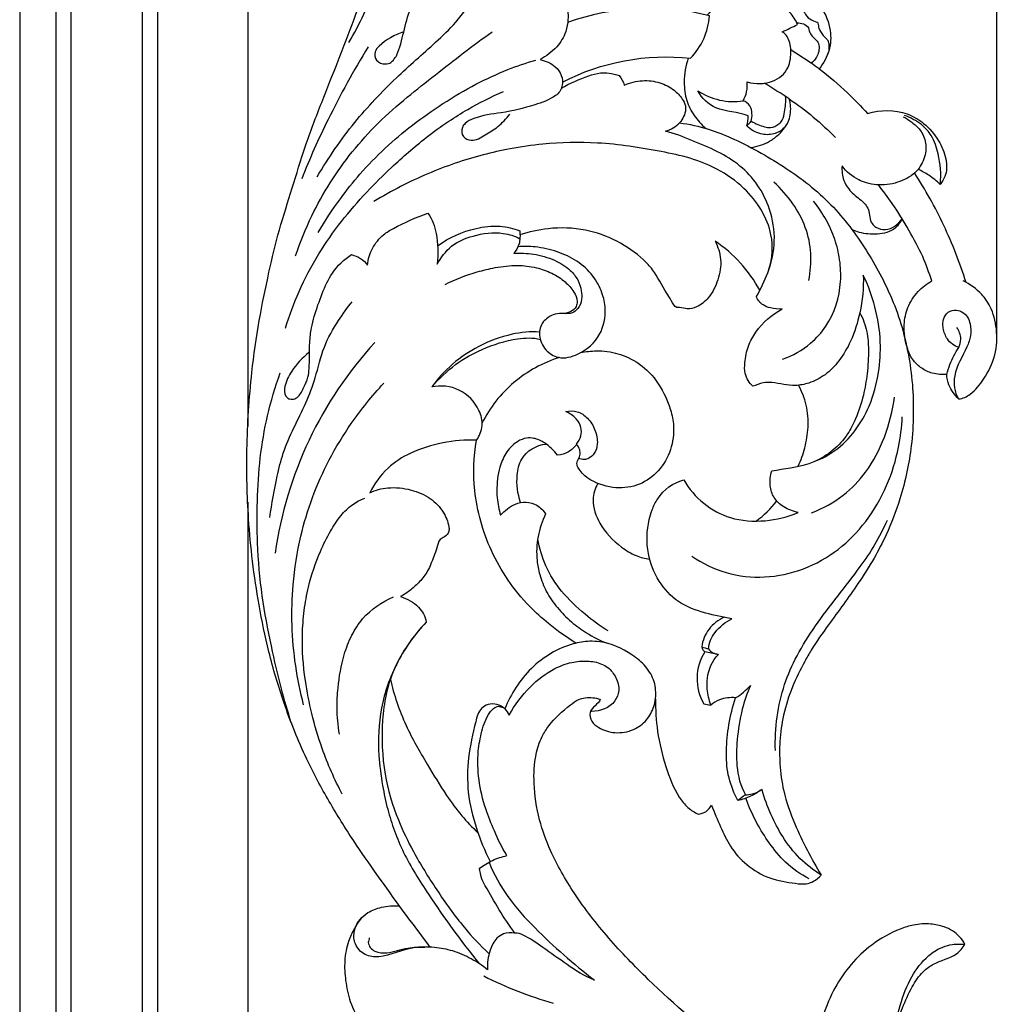
# Model space of a CAD drawing. Units: millimetres. Extents: x -2277 to 5143, y -3282 to 4137.
# Drawn here: x -114 to 58, y 2784 to 2957 of the extents above; entities that cross this region are included whole.
import ezdxf

# ---------------------------------------------------------------- set-up
doc = ezdxf.new("R2010")
doc.units = ezdxf.units.MM
doc.header["$MEASUREMENT"] = 0
doc.styles.add('Arial', font='arial.ttf')
doc.dimstyles.new('Dimension Style 01', dxfattribs={"dimtxt": 10, "dimasz": 7, "dimexe": 0.5, "dimexo": 0.5, "dimgap": 0.25, "dimtad": 1, "dimtoh": 1, "dimdec": 0, "dimzin": 1, "dimdsep": 46, "dimtxsty": 'Arial', "dimcen": 0.5, "dimazin": 0, "dimtfac": 1, "dimtdec": 4, "dimtix": 1, "dimtmove": 1, "dimatfit": 3, "dimfxl": 1, "dimtolj": 1, "dimtzin": 1, "dimarcsym": 0})

# ---------------------------------------------------------------- blocks, each defined once
blk = doc.blocks.new('*D1')
at = {"color": 0, "lineweight": -2, "transparency": 16777216}
for p, q in [((-882.11, 2901.38), (-882.11, 3855.49)), ((57.69, 2901.38), (57.69, 3855.49)), ((-875.11, 3854.99), (50.69, 3854.99))]:
    blk.add_line(p, q, dxfattribs=at)
at = {"color": 0, "transparency": 16777216}
for points in [[(-875.11, 3856.16), (-875.11, 3853.83), (-882.11, 3854.99)], [(50.69, 3856.16), (50.69, 3853.83), (57.69, 3854.99)]]:
    blk.add_solid(points, dxfattribs=at)
at = {"layer": 'Defpoints', "color": 0, "transparency": 16777216}
for p in [(57.69, 3854.99), (-882.11, 2900.88), (57.69, 2900.88)]:
    blk.add_point(p, dxfattribs=at)
at = {"color": 0, "transparency": 16777216, "insert": (-412.21, 3860.35), "char_height": 10, "attachment_point": 5, "style": 'Arial'}
blk.add_mtext('\\A1;940', dxfattribs=at)
blk = doc.blocks.new('RM-009_940_1302')
for p, q in [((298.45, -363.63), (298.45, -811.73)), ((304.8, -363.63), (304.8, -818.08)), ((307.45, -363.63), (307.45, -820.73)), ((319.95, -363.63), (319.95, -833.23)), ((322.6, -363.63), (322.6, -835.88)), ((338.45, -571.21), (338.45, -687.59)), ((338.45, -700.92), (338.45, -817.37))]:
    blk.add_line(p, q)
for points, knots in [([(370.49, -778.99), (367.29, -774.8), (362.77, -768.62), (356.82, -760.11), (352.64, -753.4), (348.32, -745.37), (344.81, -736.56), (342.12, -727.48), (340.43, -719.19), (339.24, -711.39), (338.41, -702.3), (338.14, -691.22), (338.89, -679.61), (340.36, -669.24), (342.08, -660.92), (343.92, -653.13), (346.29, -645.86), (348.52, -638.32), (352.31, -628.5), (356.25, -618.76), (359.68, -609.05), (361.62, -601.65), (362.68, -594.06), (362.52, -586.8), (361.03, -579.9), (358.83, -574.71), (356.17, -571.23), (353.65, -569.7), (350.9, -568.91), (348.9, -568.92), (347.88, -569.05), (348.07, -570.29), (347.63, -573.12), (344.61, -574.89), (342.14, -574.94), (339.84, -574.16), (338.45, -571.83), (337.99, -569.11), (338.8, -565.45), (342.6, -561.99), (349.03, -560.28), (355.95, -560.09), (362.79, -562.61), (366.26, -565.9), (367.81, -567.87)], [0, 0, 0, 0, 15.829438, 22.973185, 31.128315, 39.54885, 50.2969, 59.533834, 67.934462, 75.675867, 83.181626, 95.305076, 108.8986, 118.06149, 126.707132, 134.364187, 142.061687, 149.655146, 157.948196, 173.621968, 181.172599, 188.846936, 196.533774, 204.094045, 210.543102, 217.638426, 220.880437, 223.563409, 226.322833, 229.441765, 229.441765, 229.441765, 233.342894, 237.104553, 239.241342, 240.655483, 244.177472, 246.849436, 248.966372, 255.056017, 261.385238, 268.90929, 275.416867, 282.942388, 282.942388, 282.942388, 282.942388]), ([(356.22, -620.3), (358.11, -617.05), (361.18, -610.48), (363.54, -601.83), (364.43, -594.85), (364.47, -588.12), (363.27, -583.2), (362.1, -580.26)], [0, 0, 0, 0, 11.260141, 21.678644, 26.810058, 32.332104, 41.822849, 41.822849, 41.822849, 41.822849]), ([(365.8, -618.4), (364.24, -618.99), (362.31, -619.95), (360.58, -621.95), (360.89, -623.69), (362.39, -624.19), (363.71, -623.89), (364.22, -623.04), (364.54, -622.66), (365.68, -620.02), (366.01, -616.1), (368.22, -612.09), (370.07, -610.12), (372.75, -608.07), (375.03, -607.09), (376.6, -607.04), (377.07, -607.6), (378.01, -608.78), (378.34, -610.25), (378.49, -610.96), (380.4, -608.89), (385.76, -606.19), (391.58, -607.59), (393.92, -609.17), (394.31, -610.99), (394.6, -613.38), (394.69, -616.46), (394.29, -618.75), (392.71, -621.34), (390.82, -622.71), (389.75, -623.3), (390.69, -623.54), (392.28, -624.12), (393.66, -626.03), (393.75, -627.64), (393.27, -628.96), (391.72, -630.25), (388.15, -631.53), (383.36, -632.67), (379.05, -633.1), (376.78, -634.22), (375.88, -635.37), (376.04, -636.95), (378.02, -637.79), (380.2, -636.47), (382.46, -635.1), (383.81, -633.65), (384.43, -632.87)], [0, 0, 0, 0, 5.016915, 6.281166, 7.792236, 9.554695, 10.569755, 11.728722, 12.214835, 12.285392, 20.834172, 23.203524, 26.183846, 28.743507, 33.410591, 33.410591, 33.410591, 35.616679, 37.822767, 37.822767, 37.822767, 46.273582, 54.724397, 54.724397, 54.724397, 60.315613, 61.881631, 64.023057, 67.15775, 70.856256, 70.856256, 70.856256, 73.835376, 75.695387, 77.616692, 78.597021, 79.685417, 83.66507, 89.736454, 94.661782, 96.419138, 97.258952, 98.898931, 100.504347, 103.133183, 105.853324, 108.848118, 108.848118, 108.848118, 108.848118]), ([(419.08, -615.52), (420.13, -614.28), (422.45, -612.28), (426.71, -610.22), (431.29, -610.42), (435.82, -611.12), (439.39, -614.01), (440.87, -617.89), (440.72, -621.77), (439.47, -623.95), (438.73, -624.9), (438.26, -624.58), (437.79, -624.26), (437.32, -623.94)], [0, 0, 0, 0, 4.859574, 9.24313, 13.685856, 18.585153, 22.685602, 27.081573, 30.55295, 34.250866, 34.250866, 34.250866, 35.952769, 35.952769, 35.952769, 35.952769]), ([(350.62, -643.84), (352.62, -640.53), (356.83, -634.38), (364.08, -626.7), (370.39, -621.26), (375.33, -616.61), (377.42, -613.55), (378.33, -611.76)], [0, 0, 0, 0, 11.590756, 22.291652, 31.599128, 36.58784, 42.623216, 42.623216, 42.623216, 42.623216]), ([(426.01, -634.93), (426.22, -634.37), (426.3, -633.77), (426.25, -633.17), (424.46, -632.42), (420.81, -632.58), (418.1, -630.09), (417.45, -628.78), (419.75, -630.31), (422.64, -630.95), (425.38, -630.53), (425.63, -630.02), (426.12, -628.96), (426.11, -627.78), (426.09, -627.22), (427.55, -627.61), (430.41, -627.66), (433.16, -625.44), (433.81, -622.76), (433.79, -620.44), (432.96, -618.86), (432.24, -618.43), (433.14, -618), (434.03, -617.57), (434.93, -617.14), (434.6, -616.38), (433.77, -615.02), (431.72, -613.46), (428.95, -612.41), (426.73, -612.22), (425.52, -612.32), (426.5, -611.96), (428.5, -611.58), (431.63, -611.7), (433.88, -612.72), (435.86, -614.1), (436.36, -616.15), (438, -616.55), (438.6, -616.84), (438.51, -617.71), (439.11, -618.56), (439.61, -619.41), (440.22, -619.85), (440.37, -620.26), (440.42, -620.77), (440.46, -621.56), (440.31, -622.11), (440.17, -622.44)], [0, 0, 0, 0, 1.791891, 1.791891, 1.791891, 7.636736, 12.050721, 12.050721, 12.050721, 20.35328, 20.35328, 20.35328, 22.071547, 23.789813, 23.789813, 23.789813, 28.331923, 31.984212, 33.608202, 36.45119, 38.810295, 38.810295, 38.810295, 41.790991, 41.790991, 41.790991, 44.275215, 46.458098, 49.442132, 53.074265, 53.074265, 53.074265, 56.184542, 59.172059, 62.338076, 63.45505, 66.408629, 67.78899, 67.889581, 68.751441, 69.613302, 71.245835, 71.55284, 71.859844, 72.490723, 73.121602, 74.194243, 74.194243, 74.194243, 74.194243]), ([(393.67, -627.23), (400.53, -623.69), (408.44, -622.19), (416.12, -623.06), (418.09, -621.09), (419.3, -618.39), (419.46, -615.61), (411.3, -613.5), (402.52, -613.95), (394.58, -616.78)], [0, 0, 0, 0, 23.162819, 23.162819, 23.162819, 31.510172, 31.510172, 31.510172, 56.791427, 56.791427, 56.791427, 56.791427]), ([(434.8, -616.86), (435.57, -616.81), (436.38, -617.1), (436.87, -617.71), (436.9, -618.5), (437.55, -619.31), (438.89, -620.48), (438.63, -622.52), (437.88, -623.49), (437.32, -623.94), (436.12, -623.15), (434.92, -622.36), (433.72, -621.56)], [0, 0, 0, 0, 2.323201, 2.323201, 2.323201, 4.514259, 5.428871, 7.600674, 9.583302, 9.583302, 9.583302, 13.898313, 13.898313, 13.898313, 13.898313]), ([(346.86, -657.7), (347.67, -655.31), (349.44, -650.91), (352.84, -644.83), (356.73, -639.36), (361.29, -634.33), (366.29, -629.96), (373.01, -624.69), (377.94, -620.82), (381.34, -618.44)], [0, 0, 0, 0, 7.569787, 14.184017, 20.855047, 27.696444, 34.482239, 40.823245, 53.282815, 53.282815, 53.282815, 53.282815]), ([(359.57, -621.05), (357.04, -625.2), (352.88, -632.79), (349.31, -640.67), (347.95, -644.2)], [0, 0, 0, 0, 14.577974, 25.935061, 25.935061, 25.935061, 25.935061]), ([(350.83, -653.63), (352.02, -651.58), (354.32, -648.06), (359.56, -641.47), (365.65, -635.86), (372.71, -630.91), (378.29, -627.61), (383.74, -625.07), (387.33, -623.86), (388.98, -623.38)], [0, 0, 0, 0, 7.084916, 12.611117, 25.230089, 31.780377, 38.490459, 44.655335, 49.813119, 49.813119, 49.813119, 49.813119]), ([(415.75, -623.02), (415.3, -624.38), (414.86, -626.9), (415.28, -630.42), (416.72, -633.2), (418.06, -634.7), (418.82, -635.37)], [0, 0, 0, 0, 4.292162, 7.57958, 10.508736, 13.562551, 13.562551, 13.562551, 13.562551]), ([(438.73, -624.9), (440.46, -626.21), (443.38, -628.73), (446.07, -631.51), (447.21, -632.74), (449.44, -632.07), (453.13, -631.98), (457.34, -634.49), (459.71, -637.25), (460.92, -640.09), (461.16, -642.3), (460.84, -643.87), (460.28, -644.76), (459.96, -645.18), (460.18, -643.36), (459.86, -640.46), (458.72, -636.75), (456.55, -634.4), (454.75, -633.47), (453.68, -633.1)], [0, 0, 0, 0, 6.523003, 11.567976, 11.567976, 11.567976, 18.633861, 21.976415, 25.99523, 29.445637, 31.09963, 32.596509, 34.193231, 34.193231, 34.193231, 39.603415, 43.009364, 45.6241, 49.014861, 49.014861, 49.014861, 49.014861]), ([(393.48, -628.31), (395.02, -627.45), (397.26, -626.39), (400.13, -625.57), (401.98, -625.6), (403.05, -625.88), (403.63, -626.1), (404.04, -626.59), (404.39, -627.15), (404.53, -627.79), (405.52, -627.34), (407.65, -626.81), (410.72, -627.17), (413.17, -628.42), (414.59, -629.94), (415.26, -631.16), (415.34, -632.7), (414.78, -633.74), (414.21, -634.39), (415.93, -634.61), (419.02, -635.3), (423.59, -637.09), (427.99, -639.3), (432.35, -641.94), (436.54, -644.85), (440.36, -648.17), (443.76, -652.03), (447.55, -657.43), (450.78, -663.3), (453.18, -669.61), (454.4, -674.87), (455.16, -680.15), (455.29, -685.59), (455.02, -690.71), (454.17, -695.71), (452.81, -700.98), (450.84, -706.05), (448.31, -711), (444.91, -716.25), (441.04, -721.49), (437.81, -725.97), (435.74, -729.64), (433.89, -733.37), (432.38, -738.09), (431.74, -742.66), (431.77, -747.11), (432.4, -752.06), (434.82, -758.64), (437.34, -763.45), (439.06, -766.34)], [0, 0, 0, 0, 5.288655, 7.413478, 8.909071, 10.750129, 10.750129, 10.750129, 12.685349, 12.685349, 12.685349, 15.972544, 19.098192, 21.896308, 24.00898, 25.335067, 25.948703, 28.604053, 28.604053, 28.604053, 33.811265, 38.051834, 43.333878, 48.545087, 53.343154, 58.61253, 63.700549, 68.767732, 78.383741, 83.716352, 88.998648, 94.554049, 99.707208, 105.295955, 109.931472, 114.873638, 121.637577, 126.226994, 131.519139, 140.396707, 145.758159, 148.085119, 153.030815, 158.234839, 162.90505, 166.81646, 171.599095, 177.747496, 187.82888, 187.82888, 187.82888, 187.82888]), ([(426.75, -638.71), (427.9, -638.56), (429.68, -637.98), (431.54, -636.56), (432.93, -635.07), (433.89, -632.94), (433.7, -631.08), (433.46, -630.18), (432.03, -629.26), (430.59, -628.35), (429.15, -627.44)], [0, 0, 0, 0, 3.478337, 5.491752, 7.000637, 9.521735, 12.364092, 12.364092, 12.364092, 17.475238, 17.475238, 17.475238, 17.475238]), ([(345.06, -670.39), (345.74, -668.21), (347.43, -663.75), (350.7, -657.44), (354.81, -651.66), (359.14, -646.64), (364.1, -641.74), (368.88, -637.56), (373.42, -634.24), (377.9, -631.46), (381.17, -629.83), (383.32, -628.9)], [0, 0, 0, 0, 6.832855, 14.296669, 21.2824, 28.065625, 34.170686, 42.197862, 47.093483, 51.017259, 58.031859, 58.031859, 58.031859, 58.031859]), ([(426.81, -634.1), (427.53, -634.54), (428.63, -634.99), (430.38, -635.33), (431.5, -634.77), (432.44, -633.79), (432.69, -632.05), (432.93, -630.67), (432.81, -629.79)], [0, 0, 0, 0, 2.524575, 3.588676, 5.171464, 6.109235, 7.608922, 10.285856, 10.285856, 10.285856, 10.285856]), ([(433.18, -634.41), (432.82, -635), (432.08, -635.83), (430.39, -636.55), (428.22, -636.44), (426.71, -635.6), (426.01, -634.93), (426.28, -634.66), (426.55, -634.38), (426.81, -634.1), (426.99, -633.26), (427.05, -631.61), (425.86, -630.66), (425.38, -630.53)], [0, 0, 0, 0, 2.089529, 3.191012, 5.473088, 8.324812, 8.324812, 8.324812, 9.479833, 9.479833, 9.479833, 12.230535, 13.74764, 13.74764, 13.74764, 13.74764]), ([(453.47, -633.31), (454, -633.59), (455.03, -634.29), (456.65, -635.68), (457.62, -637.99), (457.3, -640.82), (455.57, -643.47), (452.45, -645.05), (449.43, -645.43), (447.1, -645.02), (444.91, -644.12), (443.5, -642.98), (442.73, -641.95), (442.67, -642.8), (442.79, -644.27), (443.99, -646.3), (445.47, -647.5), (446.77, -648.56), (447.68, -649.99), (447.51, -651.73), (448.84, -652.93), (450.99, -653.4), (452.61, -652.22), (453.25, -651.25), (452.95, -651.8), (452.27, -652.91), (450.13, -653.94), (447.38, -654.04), (445.32, -653.54), (444.46, -653.09)], [0, 0, 0, 0, 1.793966, 3.76455, 6.2813, 9.09877, 12.033076, 15.524744, 19.264905, 21.087438, 22.525405, 26.376734, 26.376734, 26.376734, 28.942083, 30.678152, 33.300366, 34.610057, 35.748808, 38.273202, 39.208769, 40.951512, 44.511558, 44.511558, 44.511558, 46.450786, 48.172398, 51.549467, 54.485736, 54.485736, 54.485736, 54.485736]), ([(445.83, -667.69), (445.47, -669.41), (444.56, -672.39), (442.67, -675.58), (441.08, -677.5), (439.37, -678.95), (437.21, -680.07), (433.96, -680.7), (431.31, -679.95), (428.75, -679.88), (427.66, -680.41), (427.05, -680.59), (426.73, -680.3), (426.2, -679.59), (425.59, -678.2), (425.65, -676.09), (426.15, -673.57), (428.09, -670.02), (430.42, -668.01), (432.23, -667.02), (431.53, -667.1), (430.4, -666.94), (428.63, -666.4), (427.94, -665.45), (427.7, -664.87), (428.47, -663.53), (430.02, -660.42), (431.21, -655.15), (430.34, -649.73), (428.11, -645.24), (424.9, -641.76), (420.85, -639.29), (416.38, -637.47), (413.35, -636.25), (411.78, -635.84), (412.71, -635.6), (413.55, -635.08), (414.21, -634.39)], [0, 0, 0, 0, 5.276939, 9.270393, 11.090721, 12.715086, 15.966102, 18.341472, 22.482371, 24.033676, 25.981654, 25.981654, 25.981654, 27.262526, 28.594004, 30.500159, 33.472271, 36.295715, 42.488128, 42.488128, 42.488128, 44.562858, 45.974103, 47.876937, 47.876937, 47.876937, 52.526408, 58.283121, 63.840685, 68.706924, 73.196777, 77.889572, 82.832526, 87.678197, 87.678197, 87.678197, 90.543482, 90.543482, 90.543482, 90.543482]), ([(429.91, -660.08), (430.53, -658.14), (430.75, -654.44), (428.72, -649.51), (425.45, -645.5), (421.09, -642.43), (416.05, -640.45), (409.01, -638.99), (400.39, -637.64), (391.46, -637.9), (384.79, -638.8), (379.67, -640), (374.84, -641.41), (368.34, -643.94), (363.64, -646.33), (360.61, -648.18)], [0, 0, 0, 0, 6.124536, 10.773399, 15.709767, 21.563302, 26.604017, 31.849594, 43.135404, 52.709117, 58.528715, 63.348477, 68.46011, 73.61288, 84.250817, 84.250817, 84.250817, 84.250817]), ([(459.96, -645.18), (459.34, -644.59), (458.1, -643.61), (456.73, -642.84), (456.08, -642.54)], [0, 0, 0, 0, 2.561545, 4.719526, 4.719526, 4.719526, 4.719526]), ([(464.49, -662.38), (463.42, -658.96), (460.81, -652.34), (457.36, -646.13), (455.47, -643.17)], [0, 0, 0, 0, 10.745021, 21.283009, 21.283009, 21.283009, 21.283009]), ([(436.88, -662.03), (437.2, -660.49), (437.49, -657.32), (436.5, -652.66), (434.17, -648.38), (432.01, -645.92), (430.76, -644.78)], [0, 0, 0, 0, 4.729316, 9.445843, 14.142615, 19.224508, 19.224508, 19.224508, 19.224508]), ([(461.13, -678.54), (461.26, -677.93), (461.76, -676.28), (462.62, -674.74), (463.2, -673.8), (462.41, -673.52), (461.11, -672.58), (460.52, -670.77), (460.35, -669.39), (460.68, -668.36), (461.46, -667.37), (463.14, -667), (464.72, -668.07), (465.31, -669.89), (465.41, -671.77), (464.27, -674.75), (462.46, -677.54), (462.31, -680.9), (462.81, -682.21), (463.19, -682.83), (462.47, -682.12), (461.52, -680.76), (461.09, -679.17), (461.13, -678.54), (460.28, -678.58), (458.68, -678.5), (456.71, -677.53), (455.09, -676.11), (453.89, -673.47), (453.41, -670.19), (454.13, -666.64), (455.89, -663.94), (457.57, -662.62), (458.47, -662.13), (457.99, -660.7), (456.94, -657.62), (454.43, -653.17), (451.92, -648.9), (449.95, -646.33), (449.1, -645.27)], [0, 0, 0, 0, 1.863217, 5.202154, 5.202154, 5.202154, 7.743034, 9.763439, 10.67789, 11.997744, 12.861908, 14.366708, 16.783171, 18.04246, 20.072948, 22.169828, 27.716596, 29.786815, 31.917846, 31.917846, 31.917846, 34.934781, 36.800756, 36.800756, 36.800756, 39.378322, 41.455724, 43.349172, 45.695559, 50.054092, 53.134371, 56.444937, 59.500687, 59.500687, 59.500687, 64.063611, 69.18327, 74.824993, 78.897154, 78.897154, 78.897154, 78.897154]), ([(432.27, -675.87), (434.08, -675.24), (436.95, -673.62), (441.02, -669.07), (442.68, -663.76), (442.43, -658.44), (441.56, -654.78), (439.99, -651.3), (438.57, -649.17), (437.75, -648.15)], [0, 0, 0, 0, 5.740641, 9.751677, 18.079708, 21.888322, 25.633477, 29.34578, 33.279204, 33.279204, 33.279204, 33.279204]), ([(349.2, -674.7), (348, -675.6), (346.34, -677.44), (344.91, -680.2), (344.85, -681.81), (345.15, -682.35), (345.31, -682.5), (345.47, -682.64), (345.63, -682.79), (345.92, -682.82), (346.2, -682.85), (346.48, -682.88), (346.78, -682.79), (347.65, -682.25), (348.29, -680.75), (349.07, -679.15), (349.35, -676.48), (349.22, -673.58), (349.56, -670.51), (350.3, -667.63), (351.45, -664.39), (353.21, -660.4), (355.34, -658.32), (356.68, -657.51), (357.22, -657.68), (358.34, -658.06), (359.13, -658.93), (359.5, -659.36), (359.57, -658.31), (360.18, -656.37), (361.92, -654.09), (365.33, -652.18), (367.97, -650.92), (370.07, -650.26), (370.85, -651.3), (371.83, -654.26), (371.89, -657.41), (371.71, -659.2), (372.33, -658.06), (374.05, -655.66), (378.29, -653.95), (382.59, -653.4), (385.33, -654.22), (386.22, -654.74)], [0, 0, 0, 0, 4.477123, 7.391309, 9.167089, 9.167089, 9.167089, 9.818079, 9.818079, 9.818079, 10.665917, 10.665917, 10.665917, 11.622528, 13.571682, 15.457273, 16.959313, 21.569097, 24.128682, 26.219296, 30.466485, 34.484303, 39.185731, 39.185731, 39.185731, 40.903949, 42.622167, 42.622167, 42.622167, 45.692142, 48.80469, 50.857896, 57.481721, 57.481721, 57.481721, 61.323231, 66.767865, 66.767865, 66.767865, 70.824066, 75.044741, 80.403626, 83.506027, 83.506027, 83.506027, 83.506027]), ([(371.78, -655.94), (373.8, -654.5), (377.41, -652.88), (382.5, -652.28), (385.07, -652.91), (386.17, -653.33), (386.26, -654.12), (386.29, -655.61), (385.51, -656.84), (385.12, -657.3), (386.28, -657.22), (388.75, -657.3), (392.19, -658.28), (394.86, -659.91), (396.45, -661.86), (397.03, -663.67), (397.11, -665.43), (396.62, -666.92), (394.92, -668.2), (392.83, -667.52), (391.18, -668.49), (389.89, -669.56), (389.38, -671.79), (390.52, -674.3), (393.18, -676.01), (397.12, -674.98), (400.55, -671.94), (401.46, -667.52), (400.68, -664), (399.06, -661.01), (396.31, -658.5), (392.76, -656.86), (389.21, -656.09), (386.88, -656.04), (385.88, -656.11)], [0, 0, 0, 0, 7.436063, 11.676343, 15.226368, 15.226368, 15.226368, 17.650427, 19.470357, 19.470357, 19.470357, 22.964329, 26.8265, 30.119296, 32.230777, 34.268008, 35.717616, 37.515501, 38.769492, 41.783234, 43.197932, 44.312588, 46.76153, 49.605732, 52.218344, 55.772719, 60.995555, 65.69921, 68.487748, 71.865547, 75.680672, 79.542974, 83.483295, 86.507336, 86.507336, 86.507336, 86.507336]), ([(428.31, -663.77), (426.44, -660.31), (423.72, -657.32), (420.45, -655.15), (420.98, -656.12), (421.71, -658.42), (421.09, -661.96), (419.66, -664.97), (417.54, -666.69), (415.68, -667.17), (414.52, -666.74), (413.37, -666.87), (412.78, -665.48), (411.37, -663.44), (409.99, -660.58), (407.29, -657.69), (403.25, -654.88), (397.52, -652.85), (391.63, -652.68), (387.8, -653.51), (386.19, -654.04)], [0, 0, 0, 0, 11.782924, 11.782924, 11.782924, 15.138535, 18.766453, 22.393306, 25.007552, 26.695951, 28.063679, 28.5517, 30.147226, 31.742751, 36.534121, 39.028709, 44.612463, 50.411857, 57.006672, 62.09756, 62.09756, 62.09756, 62.09756]), ([(373.08, -662.76), (374.89, -661.84), (377.79, -660.71), (382.08, -659.68), (385.58, -659.27), (388.97, -659.66), (391.83, -660.66), (394.1, -662.11), (395.65, -663.85), (396.39, -665.4), (396.12, -666.79), (395.05, -667.68), (394.01, -667.86), (393.41, -667.82)], [0, 0, 0, 0, 6.079808, 9.315717, 13.232282, 16.59226, 19.482888, 22.261294, 24.619146, 26.40865, 27.309877, 28.603659, 30.396071, 30.396071, 30.396071, 30.396071]), ([(422.1, -721.12), (421.04, -721.56), (419.15, -723), (418.25, -725.2), (418.11, -726.34), (418.51, -726.45), (418.91, -726.57), (419.31, -726.68), (419.37, -725.61), (420.36, -723.42), (422.28, -721.95), (423.41, -721.38), (421.85, -721.13), (418.64, -720.44), (413.87, -718.77), (410.31, -714.84), (408.33, -709.78), (408.47, -705.32), (409.41, -702.15), (410.81, -699.18), (413.08, -697.5), (414.96, -697.04), (415.88, -698.59), (418.22, -701.38), (423.28, -704.11), (429.24, -704.49), (433.2, -703.53), (435.05, -702.73), (434.14, -702.57), (432.55, -701.95), (430.66, -700.28), (429.95, -697.91), (430.17, -696.29), (430.39, -695.45), (432.6, -695.05), (436.52, -694.63), (443.15, -691.37), (447.4, -685.4), (449.28, -678.47), (449.64, -672.52), (448.71, -666.73), (447.32, -662.91), (446.46, -661.13), (446.53, -663.33), (446.32, -665.54), (445.83, -667.69), (446.4, -668.73), (447.22, -670.86), (447.43, -674.52), (447.21, -678.26), (446.53, -682.37), (445.36, -685.9), (443.11, -690.43), (440.22, -692.74), (437.9, -693.82)], [0, 0, 0, 0, 3.440542, 6.881085, 6.881085, 6.881085, 8.127705, 8.127705, 8.127705, 11.314656, 15.136606, 15.136606, 15.136606, 19.84417, 25.074446, 30.043197, 35.255418, 41.247608, 43.017216, 45.219526, 50.98141, 50.98141, 50.98141, 56.387754, 61.72563, 67.885654, 73.908912, 73.908912, 73.908912, 76.670861, 79.013707, 81.229647, 83.845347, 83.845347, 83.845347, 90.570036, 95.605224, 105.565805, 111.760202, 117.073925, 123.333775, 129.247829, 129.247829, 129.247829, 135.853266, 135.853266, 135.853266, 139.44932, 142.543005, 146.841933, 150.661078, 155.001431, 158.00974, 165.695753, 165.695753, 165.695753, 165.695753]), ([(463.19, -682.83), (463.93, -682.77), (465.7, -681.87), (467.89, -679.09), (469.84, -675.22), (470.03, -670.66), (469.1, -666.98), (467.03, -663.98), (465.18, -662.72), (463.97, -662.1)], [0, 0, 0, 0, 2.222702, 5.79459, 10.475504, 15.061985, 19.211231, 21.744635, 25.817331, 25.817331, 25.817331, 25.817331]), ([(342.35, -703.62), (342.66, -701.19), (343.34, -697.41), (345.02, -690.51), (348.12, -685.09), (350.51, -678.86), (351.59, -673.73), (354.11, -669.36), (355.92, -666.81), (356.79, -665.76)], [0, 0, 0, 0, 7.345641, 11.52508, 21.228678, 25.912378, 31.545913, 36.823668, 40.929669, 40.929669, 40.929669, 40.929669]), ([(389.65, -671.1), (388.04, -670.98), (384.33, -671.35), (379.09, -673.33), (374.29, -676.52), (371.8, -679.26), (370.74, -680.72), (372, -679.3), (374.69, -676.65), (379.84, -673.81), (384.95, -672.2), (388.5, -672.02), (389.8, -672.37)], [0, 0, 0, 0, 4.863101, 11.079275, 16.649855, 22.071869, 22.071869, 22.071869, 27.820469, 33.185261, 39.701643, 43.730697, 43.730697, 43.730697, 43.730697]), ([(463.2, -673.8), (463.44, -673.34), (463.75, -672.1), (463.28, -670.88), (462.87, -670.29)], [0, 0, 0, 0, 1.552704, 3.716422, 3.716422, 3.716422, 3.716422]), ([(360.76, -672.91), (356.09, -678.01), (348.26, -689.61), (344.24, -703.01), (343.26, -709.86)], [0, 0, 0, 0, 20.751023, 41.502045, 41.502045, 41.502045, 41.502045]), ([(396.87, -674.7), (397.78, -674.5), (399.35, -674.33), (402.2, -674.48), (405.52, -675.46), (409.27, -678.1), (411.46, -681.58), (412.74, -684.83), (413.38, -687.99), (412.87, -691.83), (410.75, -695.56), (407.28, -698.11), (402.88, -698.72), (399.46, -697.65), (397.39, -696.21), (396.64, -695.27), (395.9, -694.01), (396.91, -692.91), (396.71, -691.63), (396.41, -691.04), (396.16, -690.77), (396.49, -690.33), (396.99, -689.41), (397.06, -687.7), (396.06, -686.09), (394.92, -685.32), (394.24, -685.01), (394.91, -684.89), (396.34, -684.89), (398.29, -686.16), (399.5, -688.23), (399.97, -690.47), (399.45, -692.29), (398.48, -693.21), (397.46, -693.54), (396.82, -693.38), (396.52, -693.22)], [0, 0, 0, 0, 2.793234, 4.695628, 8.530908, 13.082435, 18.205372, 20.674408, 23.561949, 27.784159, 32.092213, 36.184441, 40.373519, 45.014073, 46.708371, 47.879476, 48.714345, 50.692348, 51.453608, 52.590076, 52.590076, 52.590076, 54.230832, 55.703641, 57.490072, 59.749323, 59.749323, 59.749323, 61.796384, 63.917718, 66.429463, 68.899392, 70.622827, 71.922316, 72.769019, 73.789977, 73.789977, 73.789977, 73.789977]), ([(346.09, -739.62), (345.48, -737.65), (344.2, -733.19), (342.47, -725.78), (340.85, -717.26), (340.08, -708.75), (340.07, -700.65), (340.53, -693.18), (341.81, -685.62), (343.27, -680.72), (344.17, -678.27)], [0, 0, 0, 0, 6.180348, 13.906926, 22.84819, 32.161052, 39.511015, 47.12934, 54.605285, 62.4511, 62.4511, 62.4511, 62.4511]), ([(348.27, -736.48), (347.68, -734.23), (346.73, -729.6), (346.11, -722.54), (346.31, -714.9), (347.49, -707.37), (349.68, -700.02), (352.65, -693.38), (356.79, -686.59), (360.26, -682.29), (362.32, -680.07)], [0, 0, 0, 0, 6.985804, 14.144635, 21.239411, 29.890053, 36.956077, 44.206226, 51.656316, 60.75422, 60.75422, 60.75422, 60.75422]), ([(378.61, -690.05), (378.88, -689.68), (379.3, -688.88), (379.75, -687.01), (379, -684.03), (375.81, -680.75), (372.34, -680.38), (370.74, -680.72)], [0, 0, 0, 0, 1.362725, 2.748001, 5.499473, 10.565671, 15.479949, 15.479949, 15.479949, 15.479949]), ([(435.03, -694.62), (435.52, -693.59), (436.31, -691.35), (436.91, -687.71), (436.65, -683.9), (435.69, -681.5), (435.08, -680.4)], [0, 0, 0, 0, 3.417849, 7.086769, 11.012568, 14.762598, 14.762598, 14.762598, 14.762598]), ([(437.39, -702.78), (439.38, -702.02), (442.95, -700.1), (447.37, -695.47), (450.43, -689.51), (451.63, -684.89), (451.93, -682.49)], [0, 0, 0, 0, 6.376705, 12.016926, 19.022827, 26.276442, 26.276442, 26.276442, 26.276442]), ([(416.35, -710.4), (418.22, -711.65), (422.32, -713.68), (431.58, -714.68), (440.59, -711.18), (447.2, -704.38), (450.77, -698.19), (452.7, -691.88), (453.21, -687.77), (453.29, -685.99)], [0, 0, 0, 0, 6.740096, 13.537969, 27.537092, 34.443301, 41.76923, 48.81168, 54.14512, 54.14512, 54.14512, 54.14512]), ([(396.03, -725.67), (394.36, -724.64), (391.55, -722.6), (385.99, -717.61), (380.77, -709.96), (377.89, -699.63), (378.09, -692.96), (378.61, -690.05), (376.62, -689.95), (372.65, -690.34), (367.3, -691.95), (362.69, -694.85), (360.69, -697.7), (359.88, -699.3), (360.87, -698.79), (363.29, -698.18), (367.03, -698.59), (370.5, -700.02), (372.83, -702.43), (373.66, -704.53), (373.81, -705.73), (373.64, -706.41), (373.11, -707.04), (371.91, -707.52), (371.7, -709.01), (370.93, -710.8), (370.21, -712.95), (368.69, -714.86), (367.1, -716.36), (365.88, -717.14), (365.28, -717.5), (366.44, -717.85), (368.47, -718.97), (369.62, -720.96), (369.76, -721.97), (367.79, -724.06), (364.43, -728.77), (361.51, -736.88), (361.23, -744.36), (362.01, -750.29), (362.92, -754.72), (364.17, -758.65), (366.32, -763.77), (371.29, -771.58), (375.89, -777.97), (379.05, -781.87)], [0, 0, 0, 0, 5.890865, 10.426197, 22.327124, 33.307971, 42.170582, 42.170582, 42.170582, 48.141589, 54.071333, 58.855441, 64.267692, 64.267692, 64.267692, 67.57715, 71.669114, 75.383618, 78.711609, 81.439841, 82.093126, 82.302355, 83.53326, 84.424232, 86.020055, 87.615878, 90.381773, 92.717842, 94.845373, 96.972905, 96.972905, 96.972905, 100.621531, 103.637684, 103.637684, 103.637684, 112.25288, 120.871767, 129.191748, 134.496326, 138.795774, 142.75192, 146.85715, 155.407713, 170.47077, 170.47077, 170.47077, 170.47077]), ([(396.16, -690.77), (395.77, -691.3), (394.8, -692.24), (393.5, -692.65), (392.83, -692.71), (392.2, -691.86), (390.93, -690.63), (388.93, -689.68), (387.24, -689.61), (385.59, -690.29), (383.93, -691.86), (382.52, -694.66), (382.14, -697.6), (382.18, -700.6), (382.55, -702.22), (382.81, -703.21), (383.57, -702.46), (384.92, -701.25), (387.33, -700.76), (389.35, -701.35), (390.33, -702.4), (390.73, -703), (390.09, -704.25), (389.23, -706.93), (389.03, -710.62), (389.68, -713.88), (390.8, -716.74), (392.74, -719.53), (395.14, -721.94), (398.07, -724.08), (400.26, -725.19), (401.53, -725.69)], [0, 0, 0, 0, 1.965148, 3.983922, 3.983922, 3.983922, 7.157671, 9.218123, 10.495456, 12.163508, 14.451151, 17.257549, 21.430766, 23.201929, 26.311054, 26.311054, 26.311054, 29.568543, 31.517435, 33.509793, 35.681019, 35.681019, 35.681019, 39.866166, 44.104158, 46.597046, 49.848102, 53.235236, 56.76169, 59.999076, 64.092356, 64.092356, 64.092356, 64.092356]), ([(386.32, -701), (385.81, -699.45), (385.47, -696.86), (386.44, -692.43), (389.09, -690.91), (390.84, -690.74)], [0, 0, 0, 0, 4.889467, 7.789551, 13.060576, 13.060576, 13.060576, 13.060576]), ([(399.9, -697.65), (399.38, -698.51), (398.69, -700.94), (400.17, -705.24), (403.22, -708.37), (406.39, -710.38), (408.15, -710.82), (408.96, -710.92)], [0, 0, 0, 0, 3.015782, 7.31435, 13.055244, 16.012472, 18.457484, 18.457484, 18.457484, 18.457484]), ([(355.05, -752.17), (353.68, -749.59), (351.64, -744.94), (349.65, -738.2), (348.33, -731.55), (347.9, -725.47), (348.29, -719.96), (349.18, -715), (350.77, -710.32), (352.82, -706.18), (354.62, -703.34), (356.67, -701.33), (358.24, -700.5), (359.01, -700.22)], [0, 0, 0, 0, 8.759365, 15.183072, 21.062137, 29.094058, 33.409439, 37.58654, 44.199588, 48.162956, 51.466289, 54.235021, 56.715343, 56.715343, 56.715343, 56.715343]), ([(431.03, -744.51), (430.98, -742.53), (431.18, -738.59), (432.43, -732.96), (434.84, -727.61), (439.22, -720.65), (444.37, -714.55), (448.63, -708.4), (450, -705.55), (450.69, -704.11)], [0, 0, 0, 0, 5.933504, 11.79544, 17.272512, 23.42476, 36.471196, 41.111225, 45.908048, 45.908048, 45.908048, 45.908048]), ([(401.72, -723.53), (400.28, -722.65), (397.39, -720.51), (393.46, -716.81), (390.61, -712.29), (389.66, -709.02), (389.33, -707.43)], [0, 0, 0, 0, 5.030494, 10.812811, 16.075863, 20.947139, 20.947139, 20.947139, 20.947139]), ([(354.56, -741.61), (354.3, -740.09), (354.02, -737.38), (354.3, -732.71), (355.03, -728.37), (356.58, -724.29), (359.1, -720.36), (361.99, -718.41), (364.06, -717.54)], [0, 0, 0, 0, 4.612776, 8.115772, 14.05207, 17.743609, 21.182106, 27.906817, 27.906817, 27.906817, 27.906817]), ([(369.76, -721.97), (368.61, -723.19), (366.53, -725.79), (364.04, -730.03), (362.62, -734.59), (361.83, -740.8), (362.16, -748.33), (364.42, -756.06), (367.7, -762.79), (371.62, -769.07), (375.94, -775.17), (379.28, -778.71), (380.81, -780.15)], [0, 0, 0, 0, 5.04195, 9.951933, 14.701022, 19.246468, 28.739929, 37.130827, 43.274462, 51.143922, 59.343179, 65.674908, 65.674908, 65.674908, 65.674908]), ([(456.42, -845.44), (455.44, -841.99), (453.23, -835.79), (446.9, -824.39), (439.42, -813.97), (430.66, -804.13), (420.83, -795.42), (410.8, -786.96), (401.68, -777.53), (395.84, -770.01), (391.8, -762.99), (389.4, -756.46), (388.54, -750.71), (388.76, -745.73), (389.84, -742.33), (391.78, -739.27), (394.12, -737.19), (396.32, -735.53), (398.17, -735.09), (399.46, -735.23), (400.31, -735.5), (399.99, -736.38), (398.15, -737.2), (398.68, -739.5), (400.37, -740.81), (402.97, -741.6), (406.1, -741.09), (408.53, -739.3), (409.89, -736.74), (410.16, -734.37), (409.82, -732.42), (409.19, -731.02), (407.99, -729.29), (405.12, -727.02), (401.71, -725.46), (398.05, -725.27), (395.1, -725.77), (391.55, -727.35), (386.99, -730.84), (384.63, -734.54), (383.59, -737.18), (383.84, -737.55), (384.09, -737.93), (384.34, -738.3), (385.3, -736.46), (387.66, -733.36), (391.6, -730.3), (395.14, -728.93), (397.98, -728.72), (400.16, -729.05), (401.99, -730.07), (403.16, -731.64), (403.8, -733.88), (402.65, -736.77), (400.34, -737.65), (398.79, -737.65)], [0, 0, 0, 0, 10.734752, 19.684879, 39.072339, 49.107322, 59.156761, 78.435722, 88.48245, 98.437028, 106.957492, 112.705705, 119.235257, 124.279644, 127.595387, 129.817878, 135.098925, 136.889511, 138.044225, 140.711813, 140.711813, 140.711813, 143.648473, 145.245946, 146.928204, 149.938763, 153.277976, 156.097939, 158.817326, 161.719995, 163.195115, 164.701471, 166.29344, 169.486851, 175.603148, 177.339122, 180.323508, 184.559055, 188.88924, 197.415563, 197.415563, 197.415563, 198.76322, 198.76322, 198.76322, 204.988315, 210.366287, 213.54978, 216.271404, 218.847797, 220.075457, 222.398387, 224.743826, 226.685068, 231.331815, 231.331815, 231.331815, 231.331815]), ([(424.06, -735.24), (423.11, -735.15), (421.5, -735.35), (420.15, -736.12), (419.69, -736.53), (419.4, -735.62), (419.02, -734.05), (419.02, -730.87), (419.96, -728.77), (421.03, -727.63), (420.24, -727.48), (419.44, -727.33), (418.65, -727.18), (417.79, -728.54), (416.84, -731.72), (417.67, -734.94), (418.48, -736.33), (418.88, -736.4), (419.28, -736.46), (419.69, -736.53)], [0, 0, 0, 0, 2.871306, 4.684934, 4.684934, 4.684934, 7.561558, 9.485018, 14.164935, 14.164935, 14.164935, 16.592667, 16.592667, 16.592667, 21.398853, 26.205039, 26.205039, 26.205039, 27.429347, 27.429347, 27.429347, 27.429347]), ([(363.48, -732.01), (363.8, -733.36), (364.57, -736.11), (366.6, -741.18), (369.72, -746.54), (372.91, -751.86), (375.87, -755.91), (377.84, -757.98), (378.84, -758.91)], [0, 0, 0, 0, 4.179679, 8.565525, 16.315758, 22.771788, 27.206266, 31.317332, 31.317332, 31.317332, 31.317332]), ([(424.23, -752.81), (424.31, -752.97), (424.39, -753.12), (424.47, -753.27), (424.91, -752.93), (425.34, -752.59), (425.78, -752.26), (424.9, -750.7), (424.08, -747.44), (424.28, -742.31), (425.01, -737.56), (426.07, -734.44), (426.65, -733.1), (425.89, -733.9), (425.06, -734.72), (424.06, -735.24), (423.54, -736.78), (422.81, -739.87), (422.33, -744.42), (422.58, -748.82), (423.57, -751.53), (424.23, -752.81)], [0, 0, 0, 0, 0.512247, 0.512247, 0.512247, 2.165152, 2.165152, 2.165152, 7.50662, 12.076231, 17.50799, 21.903722, 21.903722, 21.903722, 25.281239, 25.281239, 25.281239, 30.169834, 34.773878, 38.984569, 43.318589, 43.318589, 43.318589, 43.318589]), ([(410, -735.41), (409.98, -737.32), (410.22, -741.38), (411.65, -747.19), (413.41, -751.77), (415.53, -754.56), (416.87, -755.34), (417.5, -755.68), (417.96, -755.57), (418.96, -755.31), (419.57, -754.48), (419.84, -754.09), (420.32, -755.39), (421.36, -757.8), (423.09, -761.54), (425.95, -764.76), (429.93, -767.11), (433.65, -767.69), (436.26, -768.02), (437.89, -767.47), (438.67, -766.77), (439.06, -766.34), (437.72, -765.51), (435.17, -763.53), (432.31, -759.82), (430.13, -755.7), (429.1, -752.84), (428.7, -751.31), (428.06, -751.77), (426.74, -752.61), (425.23, -753.1), (424.47, -753.27)], [0, 0, 0, 0, 5.746032, 12.117504, 17.954808, 20.364449, 22.513532, 22.513532, 22.513532, 23.980432, 25.447332, 25.447332, 25.447332, 29.570474, 33.38971, 37.68563, 42.398179, 46.972321, 48.888449, 50.242923, 51.99452, 51.99452, 51.99452, 56.731146, 61.596988, 65.947324, 70.685481, 70.685481, 70.685481, 73.03192, 75.37836, 75.37836, 75.37836, 75.37836]), ([(383.59, -737.18), (382.78, -736.5), (381.18, -735.98), (379, -737.28), (378.13, -740.74), (377.03, -745.59), (376.9, -752), (378.44, -758.12), (380.03, -762.1), (380.98, -763.98)], [0, 0, 0, 0, 3.173757, 4.491702, 7.114619, 13.54721, 19.594504, 26.07752, 32.419144, 32.419144, 32.419144, 32.419144]), ([(380.79, -764.08), (381.66, -766.22), (383.97, -770.39), (390.28, -777.33), (395.65, -781.91), (399.27, -784.78), (397.55, -784.11), (394.54, -782.15), (390.58, -779.23), (387.58, -777.18), (385.86, -776.49), (385.32, -776.52), (383.34, -773.91), (381.51, -770.6), (379.33, -766.82), (379.25, -765.7), (379.12, -765.16), (379.85, -764.65), (381.33, -763.64), (383.06, -763.15), (383.92, -762.92), (383.05, -761.54), (381.81, -758.83), (379.99, -754.43), (378.9, -749.74), (378.7, -745.08), (379.47, -741.1), (380.43, -738.19), (381.78, -736.84), (382.45, -736.74), (382.72, -736.8), (382.99, -736.86), (383.26, -736.92)], [0, 0, 0, 0, 6.913417, 14.187219, 28.056012, 28.056012, 28.056012, 33.585611, 38.777548, 42.867642, 44.383562, 44.383562, 44.383562, 54.174728, 55.739417, 57.429698, 57.429698, 57.429698, 60.096716, 62.763733, 62.763733, 62.763733, 67.6049, 71.756836, 76.995391, 82.030764, 85.593808, 89.177888, 91.096493, 91.096493, 91.096493, 91.928191, 91.928191, 91.928191, 91.928191]), ([(425.78, -752.26), (426.18, -752.25), (427.21, -752.14), (428.18, -751.68), (428.7, -751.31)], [0, 0, 0, 0, 1.200712, 3.116039, 3.116039, 3.116039, 3.116039]), ([(436.98, -766.98), (435.46, -766.24), (432.81, -764.4), (429.97, -760.84), (427.6, -757.08), (426.39, -754.37), (425.86, -752.86)], [0, 0, 0, 0, 5.091316, 9.53182, 13.613749, 18.406801, 18.406801, 18.406801, 18.406801]), ([(385.32, -776.52), (384.66, -776.43), (383.48, -776.47), (381.81, -777.54), (380.79, -779.86), (380.42, -781.78), (380.54, -782.96), (379.64, -782.21), (377.71, -780.98), (374.52, -779.53), (371.12, -778.98), (366.6, -778.83), (362.79, -780.91), (358.91, -780.58), (357.41, -778.91), (357, -777.19), (357.3, -774.99), (359.11, -772.89), (362.1, -771.81), (364.04, -771.7), (365.11, -771.78)], [0, 0, 0, 0, 1.999133, 3.37999, 5.808841, 9.310357, 9.310357, 9.310357, 12.788554, 16.27286, 19.592328, 23.254412, 29.534171, 32.012917, 34.577849, 35.634497, 37.390461, 40.970131, 43.565941, 46.761599, 46.761599, 46.761599, 46.761599]), ([(358.43, -773.84), (357.95, -774.45), (357.07, -775.77), (355.93, -778.28), (355.34, -781.38), (355.57, -784.97), (356.32, -788.76), (358.1, -792.12), (360.47, -795.1), (363.12, -797.36), (365.15, -798.59), (366.1, -799.06), (365.39, -799.6), (364.24, -800.14), (363.75, -801.56), (363.95, -803.08), (365.71, -805.01), (368.44, -806.71), (371.32, -808.28), (374.15, -809.61), (378.29, -810.78), (381.5, -811.67), (383.61, -812.53), (383.89, -812.35), (384.18, -812.17), (384.46, -811.99), (383.6, -811.13), (382.43, -809.84), (381.69, -807.08), (383.18, -803.79), (380.34, -801.12), (380.4, -799.31), (380.4, -798.88), (381.46, -798.31), (384.15, -797.33), (388.46, -797.23), (392.54, -798.16), (395.89, -800.48), (398.33, -804.12), (402.03, -809.73), (404.06, -814.6), (405.07, -817.84)], [0, 0, 0, 0, 2.347067, 4.748839, 8.243856, 11.708529, 15.505606, 19.772966, 22.9736, 26.949233, 30.111732, 30.111732, 30.111732, 32.949385, 33.339532, 34.629436, 37.275306, 40.993844, 44.253173, 47.151733, 50.342062, 57.147452, 57.147452, 57.147452, 58.154874, 58.154874, 58.154874, 61.969993, 62.916831, 66.886732, 71.290413, 72.49775, 72.49775, 72.49775, 76.138002, 80.853921, 85.460369, 88.41981, 92.919428, 98.447825, 108.629976, 108.629976, 108.629976, 108.629976]), ([(451.42, -800.21), (451.34, -796.6), (452.31, -791.64), (454.85, -786.13), (456.61, -783.44), (459.32, -781.43), (462.4, -780.86), (463.91, -779.13), (464.28, -778.48), (463.78, -777.52), (462.65, -776.3), (460.43, -775.28), (458.1, -774.79), (455.44, -774.98), (451.87, -776.1), (446.54, -779.13), (440.83, -785.94), (438.8, -792.54), (438.37, -795.95), (437.59, -794.83), (435.5, -792.96), (432.79, -792.25), (431.42, -792.22)], [0, 0, 0, 0, 10.83607, 14.87714, 18.172528, 20.419245, 24.844395, 27.086967, 27.086967, 27.086967, 30.309742, 31.921553, 34.360129, 37.393757, 39.816538, 45.578097, 55.57632, 65.910824, 65.910824, 65.910824, 70.00326, 74.095696, 74.095696, 74.095696, 74.095696]), ([(359.78, -777.35), (359.73, -777.63), (359.67, -777.9), (359.61, -778.18), (359.67, -778.49), (359.89, -779.14), (361.08, -779.96), (363.43, -780.13), (366.28, -778.98), (368.56, -778.96), (369.58, -778.98)], [0, 0, 0, 0, 0.849053, 0.849053, 0.849053, 1.807767, 2.81563, 4.973683, 8.740955, 11.784748, 11.784748, 11.784748, 11.784748]), ([(429.85, -951), (431.5, -949.66), (435.19, -946.42), (440.4, -941.06), (445.01, -935.28), (450.44, -927.37), (454.86, -919.02), (458.81, -909.94), (461.31, -902.86), (463.64, -895.64), (465.41, -887.92), (466.86, -879.93), (467.51, -871.81), (467.72, -864.02), (467.37, -855.88), (466.42, -847.21), (464.76, -838.63), (462.31, -829.99), (459.83, -823.11), (457.83, -816.83), (457.45, -813.43), (457, -809.39), (458.13, -805.45), (458.28, -801.71), (458.6, -799.98), (458.46, -800.46), (458.4, -799.95), (458.41, -799.55), (458.02, -798.99), (457.41, -798.59), (455.04, -798.38), (452.86, -799.08), (451.42, -800.21), (451.43, -798.41), (451.37, -794.85), (452.72, -789.7), (454.34, -784.85), (456.83, -781.29), (459.29, -779.39), (461.63, -778.48), (463.28, -778.39), (464.28, -778.48)], [0, 0, 0, 0, 6.382548, 14.729025, 22.373738, 28.568632, 43.474695, 50.66256, 58.250982, 65.999399, 73.416331, 81.971743, 90.380092, 97.818812, 105.359855, 114.777743, 124.003904, 131.539588, 141.701616, 145.926669, 151.299799, 151.893438, 158.201911, 163.163096, 163.254412, 163.481605, 163.603854, 164.38315, 164.923454, 165.489269, 166.532429, 172.007106, 172.007106, 172.007106, 177.469656, 182.487082, 187.981438, 192.738782, 195.347414, 197.210565, 200.217968, 200.217968, 200.217968, 200.217968]), ([(379.87, -784.04), (381.82, -785.03), (385.82, -786.82), (389.97, -788.21), (392.07, -788.79)], [0, 0, 0, 0, 6.557643, 13.115286, 13.115286, 13.115286, 13.115286])]:
    blk.add_open_spline(points, degree=3, knots=knots)
for points in [[(433.46, -630.18), (436.38, -632.17), (439.1, -634.45), (441.58, -636.96)], [(393.13, -675.56), (390.22, -676.47), (384.77, -679.45), (380.93, -684.35), (379.56, -687.07)], [(427.64, -704.25), (429.02, -703.27), (430.24, -702.07), (431.27, -700.72)], [(418.11, -726.34), (418.18, -726.67), (418.37, -726.98), (418.65, -727.18)], [(419.31, -726.68), (419.71, -727.23), (420.36, -727.57), (421.03, -727.63)]]:
    blk.add_open_spline(points, degree=3)

msp = doc.modelspace()

# ---------------------------------------------------------------- block references
msp.add_blockref('RM-009_940_1302', (-412.21, 3572.94))

# ---------------------------------------------------------------- dimensions: what is measured, and where the dimension line sits
dim = msp.add_linear_dim(base=(57.69, 3854.99), p1=(-882.11, 2900.88), p2=(57.69, 2900.88), dimstyle='Dimension Style 01')
dim.commit()
dim.dimension.update_dxf_attribs({"geometry": '*D1', "text_midpoint": (-412.21, 3860.35)})

doc.saveas('drawing.dxf')
